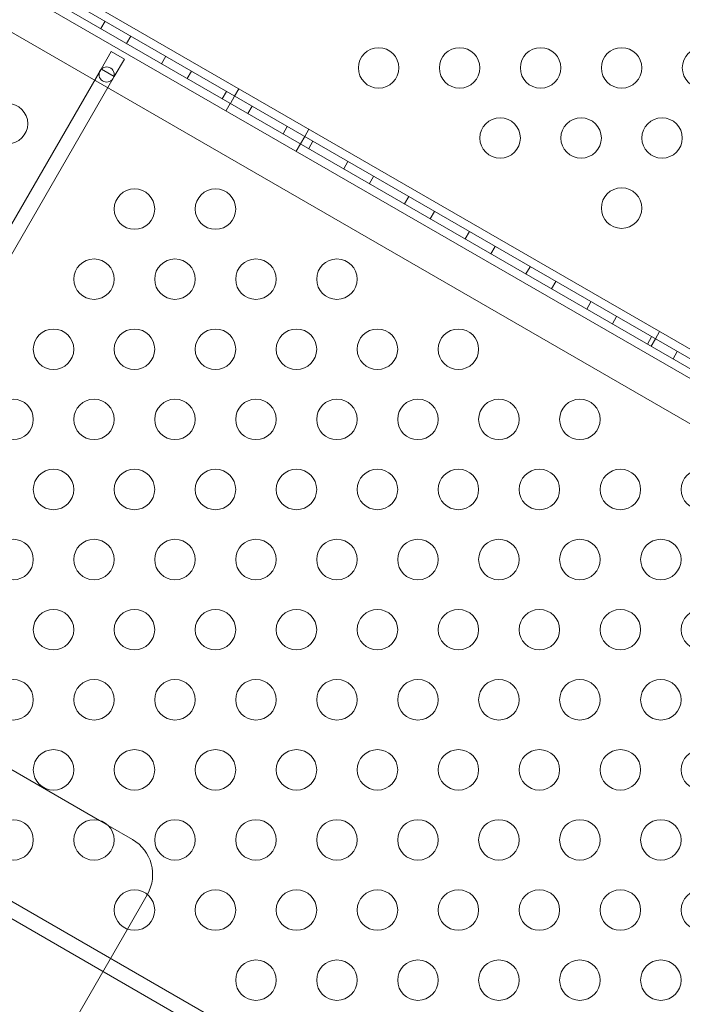
# Model space of a CAD drawing. Extents: x -747 to 146, y -450 to 103.
# Drawn here: x -354 to -346, y -223 to -211 of the extents above; entities that cross this region are included whole.
import ezdxf

# ---------------------------------------------------------------- set-up
doc = ezdxf.new("R2010")
doc.units = 0
doc.header["$MEASUREMENT"] = 0
doc.header["$PDMODE"] = 68
doc.header["$PDSIZE"] = 5
doc.styles.get("Standard").update_dxf_attribs({"font": 'Helvetica LT 57 Condensed_0.ttf'})
doc.dimstyles.new('FEET-METERS', dxfattribs={"dimtxt": 12, "dimasz": 7, "dimexe": 3, "dimexo": 3, "dimgap": 3, "dimtad": 0, "dimdec": 1, "dimzin": 3, "dimdsep": 46, "dimlunit": 4, "dimtxsty": 'Standard', "dimcen": 0.09, "dimadec": 0, "dimazin": 0, "dimtfac": 2, "dimtdec": 1, "dimtofl": 0, "dimtmove": 0, "dimatfit": 3, "dimfxl": 1, "dimfrac": 2, "dimtolj": 1, "dimtzin": 3, "dimarcsym": 0})

# ---------------------------------------------------------------- blocks, each defined once
blk = doc.blocks.new('*D114')
at = {"color": 0, "lineweight": -2, "transparency": 16777216}
for p, q in [((-521.247, 56.283), (-643.125, 56.283)), ((-640.125, 49.283), (-640.125, -66.476)), ((-640.125, -374.841), (-640.125, -168.493)), ((-307.168, -381.841), (-643.125, -381.841))]:
    blk.add_line(p, q, dxfattribs=at)
at = {"color": 0, "lineweight": 0, "transparency": 16777216}
for points in [[(-641.292, 49.283), (-638.958, 49.283), (-640.125, 56.283)], [(-641.292, -374.841), (-638.958, -374.841), (-640.125, -381.841)]]:
    blk.add_solid(points, dxfattribs=at)
at = {"layer": 'Defpoints', "color": 0, "lineweight": 0, "transparency": 16777216}
for p in [(-518.247, 56.283), (-640.125, -381.841), (-304.168, -381.841)]:
    blk.add_point(p, dxfattribs=at)
at = {"color": 0, "lineweight": 0, "transparency": 16777216, "insert": (-640.125, -117.485), "char_height": 12, "attachment_point": 5, "rotation": 90}
blk.add_mtext('\\A1;36\'-6" [11.1M]', dxfattribs=at)
blk = doc.blocks.new('new block')
at = {"color": 0, "linetype": 'Continuous', "lineweight": 0}
for p, q in [((-361.661, -205.796), (-340.876, -217.796)), ((-340.824, -217.706), (-361.609, -205.706)), ((-340.824, -217.706), (-361.609, -205.706)), ((-340.928, -217.887), (-361.713, -205.887)), ((-341.09, -217.913), (-361.658, -206.039)), ((-341.766, -218.085), (-361.468, -206.71)), ((-353.302, -210.622), (-353.354, -210.713)), ((-352.985, -210.805), (-353.037, -210.896)), ((-353.225, -210.995), (-353.35, -211.212)), ((-353.063, -211.089), (-353.225, -210.995)), ((-353.188, -211.305), (-353.063, -211.089)), ((-352.552, -211.055), (-352.604, -211.146)), ((-353.35, -211.212), (-360.069, -222.849)), ((-353.35, -211.212), (-353.347, -211.213)), ((-353.347, -211.213), (-353.191, -211.304)), ((-352.235, -211.238), (-352.287, -211.329)), ((-359.906, -222.943), (-353.188, -211.305)), ((-353.191, -211.304), (-353.188, -211.305)), ((-351.802, -211.488), (-351.854, -211.579)), ((-351.65, -211.456), (-351.702, -211.546)), ((-351.65, -211.456), (-351.702, -211.546)), ((-351.807, -211.726), (-351.755, -211.636)), ((-351.702, -211.546), (-351.754, -211.637)), ((-351.485, -211.671), (-351.537, -211.762)), ((-351.052, -211.921), (-351.104, -212.012)), ((-350.784, -211.956), (-350.836, -212.046)), ((-350.784, -211.956), (-350.836, -212.046)), ((-350.941, -212.226), (-350.889, -212.136)), ((-350.836, -212.046), (-350.888, -212.137)), ((-350.735, -212.105), (-350.787, -212.195)), ((-350.302, -212.354), (-350.354, -212.445)), ((-349.985, -212.538), (-350.037, -212.628)), ((-349.552, -212.788), (-349.604, -212.878)), ((-349.235, -212.971), (-349.287, -213.061)), ((-348.802, -213.221), (-348.854, -213.311)), ((-348.485, -213.404), (-348.537, -213.494)), ((-348.052, -213.654), (-348.104, -213.744)), ((-347.735, -213.837), (-347.787, -213.927)), ((-347.302, -214.087), (-347.354, -214.177)), ((-346.985, -214.27), (-347.037, -214.36)), ((-346.552, -214.52), (-346.604, -214.61)), ((-346.505, -214.547), (-346.557, -214.637)), ((-346.453, -214.456), (-346.505, -214.547)), ((-346.453, -214.456), (-346.505, -214.547)), ((-346.235, -214.703), (-346.287, -214.793)), ((-346.263, -226.222), (-357.9, -219.504)), ((-357.994, -219.666), (-346.356, -226.385)), ((-353.369, -220.496), (-354.765, -219.69)), ((-353.265, -220.556), (-353.369, -220.496)), ((-352.964, -220.73), (-353.265, -220.556)), ((-353.025, -221.836), (-352.781, -221.413)), ((-353.815, -223.204), (-353.025, -221.836))]:
    blk.add_line(p, q, dxfattribs=at)
for centre, radius in [((-349.923, -211.198), 0.25), ((-348.923, -211.198), 0.25), ((-347.923, -211.198), 0.25), ((-346.923, -211.198), 0.25), ((-345.923, -211.198), 0.25), ((-353.282, -211.28), 0.0938), ((-354.506, -211.887), 0.25), ((-348.423, -212.064), 0.25), ((-347.423, -212.064), 0.25), ((-346.423, -212.064), 0.25), ((-352.938, -212.942), 0.25), ((-351.938, -212.942), 0.25), ((-346.923, -212.93), 0.25), ((-353.438, -213.808), 0.25), ((-352.438, -213.808), 0.25), ((-351.438, -213.808), 0.25), ((-350.438, -213.808), 0.25), ((-353.938, -214.674), 0.25), ((-352.938, -214.674), 0.25), ((-351.938, -214.674), 0.25), ((-350.938, -214.674), 0.25), ((-349.938, -214.674), 0.25), ((-348.938, -214.674), 0.25), ((-354.438, -215.54), 0.25), ((-353.438, -215.54), 0.25), ((-352.438, -215.54), 0.25), ((-351.438, -215.54), 0.25), ((-350.438, -215.54), 0.25), ((-349.438, -215.54), 0.25), ((-348.438, -215.54), 0.25), ((-347.438, -215.54), 0.25), ((-353.938, -216.406), 0.25), ((-352.938, -216.406), 0.25), ((-351.938, -216.406), 0.25), ((-350.938, -216.406), 0.25), ((-349.938, -216.406), 0.25), ((-348.938, -216.406), 0.25), ((-347.938, -216.406), 0.25), ((-346.938, -216.406), 0.25), ((-345.938, -216.406), 0.25), ((-354.438, -217.272), 0.25), ((-353.438, -217.272), 0.25), ((-352.438, -217.272), 0.25), ((-351.438, -217.272), 0.25), ((-350.438, -217.272), 0.25), ((-349.438, -217.272), 0.25), ((-348.438, -217.272), 0.25), ((-347.438, -217.272), 0.25), ((-346.438, -217.272), 0.25), ((-353.938, -218.138), 0.25), ((-352.938, -218.138), 0.25), ((-351.938, -218.138), 0.25), ((-350.938, -218.138), 0.25), ((-349.938, -218.138), 0.25), ((-348.938, -218.138), 0.25), ((-347.938, -218.138), 0.25), ((-346.938, -218.138), 0.25), ((-345.938, -218.138), 0.25), ((-354.438, -219.004), 0.25), ((-353.438, -219.004), 0.25), ((-352.438, -219.004), 0.25), ((-351.438, -219.004), 0.25), ((-350.438, -219.004), 0.25), ((-349.438, -219.004), 0.25), ((-348.438, -219.004), 0.25), ((-347.438, -219.004), 0.25), ((-346.438, -219.004), 0.25), ((-353.938, -219.87), 0.25), ((-352.938, -219.87), 0.25), ((-351.938, -219.87), 0.25), ((-350.938, -219.87), 0.25), ((-349.938, -219.87), 0.25), ((-348.938, -219.87), 0.25), ((-347.938, -219.87), 0.25), ((-346.938, -219.87), 0.25), ((-345.938, -219.87), 0.25), ((-354.438, -220.736), 0.25), ((-353.438, -220.736), 0.25), ((-352.438, -220.736), 0.25), ((-351.438, -220.736), 0.25), ((-350.438, -220.736), 0.25), ((-349.438, -220.736), 0.25), ((-348.438, -220.736), 0.25), ((-347.438, -220.736), 0.25), ((-346.438, -220.736), 0.25), ((-352.938, -221.602), 0.25), ((-351.938, -221.602), 0.25), ((-350.938, -221.602), 0.25), ((-349.938, -221.602), 0.25), ((-348.938, -221.602), 0.25), ((-347.938, -221.602), 0.25), ((-346.938, -221.602), 0.25), ((-345.938, -221.602), 0.25), ((-351.438, -222.468), 0.25), ((-350.438, -222.468), 0.25), ((-349.438, -222.468), 0.25), ((-348.438, -222.468), 0.25), ((-347.438, -222.468), 0.25), ((-346.438, -222.468), 0.25)]:
    blk.add_circle(centre, radius, dxfattribs=at)
for start, end in [(330.4277, 60), (330, 330.4277)]:
    blk.add_arc((-353.214, -221.163), 0.5, start, end, dxfattribs=at)
blk = doc.blocks.new('b312471')
at = {"lineweight": 0}
blk.add_blockref('new block', (439.719, 361.197), dxfattribs=at)

msp = doc.modelspace()

# ---------------------------------------------------------------- block references
at = {"lineweight": 0}
msp.add_blockref('b312471', (-439.719, -361.197), dxfattribs=at)

# ---------------------------------------------------------------- dimensions: what is measured, and where the dimension line sits
dim = msp.add_linear_dim(base=(-640.125, -381.841), p1=(-518.247, 56.283), p2=(-304.168, -381.841), angle=90, dimstyle='FEET-METERS', dxfattribs=at)
dim.commit()
dim.dimension.update_dxf_attribs({"geometry": '*D114', "text_midpoint": (-640.125, -117.485), "dimtype": 160})

doc.saveas('drawing.dxf')
